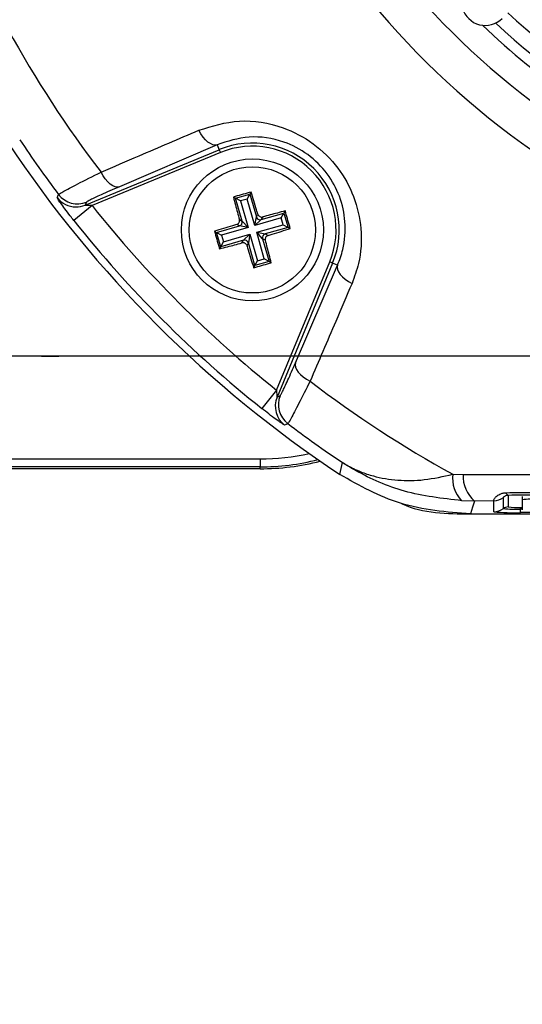
# Model space of a CAD drawing. Units: millimetres. Extents: x -409 to 599, y -5 to 425.
# Drawn here: x 386 to 397, y 228 to 249 of the extents above; entities that cross this region are included whole.
import ezdxf

# ---------------------------------------------------------------- set-up
doc = ezdxf.new("R2010")
doc.units = ezdxf.units.MM
doc.header["$PDSIZE"] = -1
doc.layers.add('DIMENSIONS', color=7, linetype='Continuous')
doc.styles.add('SLDTEXTSTYLE1', font='GOTHIC.TTF', dxfattribs={"width": 0.913})
doc.dimstyles.new('SLDDIMSTYLE1', dxfattribs={"dimtxt": 3.704167, "dimasz": 4.7625, "dimexe": 0, "dimexo": 0.0625, "dimgap": 0.926042, "dimtad": 1, "dimdec": 1, "dimlfac": 3, "dimrnd": 1e-09, "dimzin": 4, "dimdsep": 46, "dimtxsty": 'SLDTEXTSTYLE1', "dimsah": 1, "dimcen": 0.09, "dimadec": 0, "dimazin": 1, "dimtfac": 1, "dimtdec": 1, "dimtofl": 0, "dimtmove": 0, "dimatfit": 3, "dimfxl": 1, "dimfrac": 2, "dimtolj": 1, "dimtzin": 12, "dimarcsym": 0})
doc.dimstyles.new('SLDDIMSTYLE2', dxfattribs={"dimtxt": 3.704167, "dimasz": 4.7625, "dimexe": 0, "dimexo": 0.0625, "dimgap": 0.926042, "dimtad": 1, "dimdec": 1, "dimlfac": 3, "dimrnd": 1e-09, "dimzin": 12, "dimdsep": 46, "dimtxsty": 'SLDTEXTSTYLE1', "dimsah": 1, "dimcen": 0.09, "dimadec": 0, "dimazin": 3, "dimtfac": 1, "dimtdec": 1, "dimtofl": 0, "dimtmove": 0, "dimatfit": 3, "dimfxl": 1, "dimfrac": 2, "dimtolj": 1, "dimtzin": 12, "dimarcsym": 0})

# ---------------------------------------------------------------- blocks, each defined once
blk = doc.blocks.new('_D_6')
at = {"layer": 'Defpoints', "color": 0}
for p in [(384.728, 239.89), (428.628, 239.89), (428.628, 212.748)]:
    blk.add_point(p, dxfattribs=at)
at = {"layer": 'DIMENSIONS', "color": 0, "lineweight": -2}
for p, q in [((384.728, 239.827), (384.728, 212.748)), ((428.628, 239.827), (428.628, 212.748)), ((389.491, 212.748), (423.866, 212.748))]:
    blk.add_line(p, q, dxfattribs=at)
at = {"layer": 'DIMENSIONS', "color": 0}
for points in [[(389.491, 213.542), (389.491, 211.954), (384.728, 212.748)], [(423.866, 211.954), (423.866, 213.542), (428.628, 212.748)]]:
    blk.add_solid(points, dxfattribs=at)
at = {"layer": 'DIMENSIONS', "color": 0, "insert": (406.678, 218.474), "char_height": 3.70417, "attachment_point": 2, "style": 'SLDTEXTSTYLE1'}
blk.add_mtext('\\A1;131.7 [5.19]', dxfattribs=at)
blk = doc.blocks.new('_D_8')
at = {"layer": 'Defpoints', "color": 0}
for p in [(426.595, 278.59), (284.299, 241.923), (426.595, 241.923)]:
    blk.add_point(p, dxfattribs=at)
at = {"layer": 'DIMENSIONS', "color": 0, "lineweight": -2}
for p, q in [((426.532, 278.59), (284.299, 278.59)), ((284.299, 273.827), (284.299, 246.686)), ((426.532, 241.923), (284.299, 241.923))]:
    blk.add_line(p, q, dxfattribs=at)
at = {"layer": 'DIMENSIONS', "color": 0}
for points in [[(285.093, 273.827), (283.506, 273.827), (284.299, 278.59)], [(283.506, 246.686), (285.093, 246.686), (284.299, 241.923)]]:
    blk.add_solid(points, dxfattribs=at)
at = {"layer": 'DIMENSIONS', "color": 0, "insert": (278.573, 260.257), "char_height": 3.70417, "attachment_point": 2, "rotation": 90, "style": 'SLDTEXTSTYLE1'}
blk.add_mtext('\\A1;110.0 [4.33]', dxfattribs=at)
blk = doc.blocks.new('SW_CENTERMARKSYMBOL_5')
at = {"layer": 'DIMENSIONS', "color": 0}
for p, q in [((0, 1.667), (0, 2.033)), ((0, 0), (0, 0.833)), ((-1.667, 0), (-2.033, 0)), ((0, 0), (-0.833, 0)), ((0, 0), (0, -0.833)), ((0, 0), (0.833, 0)), ((1.667, 0), (2.033, 0)), ((0, -1.667), (0, -2.033))]:
    blk.add_line(p, q, dxfattribs=at)

msp = doc.modelspace()

# ---------------------------------------------------------------- linework, layer by layer
at = {"color": 0, "linetype": 'Continuous', "lineweight": 25}
for p, q in [((390.105, 246.39), (388.043, 245.501)), ((390.105, 246.39), (390.148, 246.285)), ((387.317, 245.112), (390.148, 246.285)), ((390.174, 246.224), (387.467, 245.103)), ((390.148, 246.285), (390.174, 246.224)), ((390.451, 245.283), (390.496, 245.258)), ((390.496, 245.258), (390.797, 245.344)), ((390.634, 244.777), (390.496, 245.258)), ((390.599, 245.201), (390.496, 245.258)), ((390.74, 245.242), (390.797, 245.344)), ((390.822, 245.39), (390.797, 245.344)), ((390.797, 245.344), (390.935, 244.864)), ((387.467, 245.103), (387.076, 244.791)), ((387.348, 245.177), (387.317, 245.112)), ((390.74, 245.242), (390.599, 245.201)), ((390.599, 245.201), (390.759, 244.64)), ((390.901, 244.681), (390.74, 245.242)), ((390.901, 244.681), (390.935, 244.864)), ((391.462, 244.842), (390.901, 244.681)), ((390.935, 244.864), (390.967, 244.921)), ((391.038, 244.807), (391.519, 244.944)), ((391.07, 244.864), (391.038, 244.807)), ((391.462, 244.842), (391.519, 244.944)), ((391.502, 244.7), (391.462, 244.842)), ((391.544, 244.99), (391.519, 244.944)), ((391.519, 244.944), (391.605, 244.643)), ((390.096, 244.537), (390.577, 244.674)), ((390.759, 244.64), (390.199, 244.48)), ((390.577, 244.674), (390.519, 244.706)), ((390.576, 244.809), (390.634, 244.777)), ((390.759, 244.64), (390.577, 244.674)), ((390.634, 244.777), (390.759, 244.64)), ((391.038, 244.807), (390.901, 244.681)), ((390.942, 244.539), (391.502, 244.7)), ((391.605, 244.643), (391.124, 244.505)), ((391.502, 244.7), (391.605, 244.643)), ((391.651, 244.618), (391.605, 244.643)), ((390.051, 244.562), (390.096, 244.537)), ((390.182, 244.235), (390.096, 244.537)), ((390.096, 244.537), (390.199, 244.48)), ((390.199, 244.48), (390.239, 244.338)), ((390.239, 244.338), (390.8, 244.499)), ((390.663, 244.373), (390.8, 244.499)), ((390.8, 244.499), (390.766, 244.316)), ((390.8, 244.499), (390.961, 243.938)), ((391.067, 244.403), (390.942, 244.539)), ((390.942, 244.539), (391.124, 244.505)), ((391.102, 243.979), (390.942, 244.539)), ((391.124, 244.505), (391.182, 244.473)), ((390.157, 244.19), (390.182, 244.235)), ((390.663, 244.373), (390.182, 244.235)), ((390.182, 244.235), (390.239, 244.338)), ((390.631, 244.316), (390.663, 244.373)), ((390.766, 244.316), (390.734, 244.259)), ((390.904, 243.835), (390.766, 244.316)), ((391.125, 244.371), (391.067, 244.403)), ((391.067, 244.403), (391.205, 243.922)), ((390.879, 243.79), (390.904, 243.835)), ((390.904, 243.835), (390.961, 243.938)), ((391.205, 243.922), (390.904, 243.835)), ((390.961, 243.938), (391.102, 243.979)), ((391.205, 243.922), (391.102, 243.979)), ((391.251, 243.897), (391.205, 243.922)), ((391.363, 241.206), (392.484, 243.913)), ((392.546, 243.888), (391.373, 241.056)), ((391.761, 241.782), (392.651, 243.844)), ((392.546, 243.888), (392.484, 243.913)), ((392.651, 243.844), (392.546, 243.888)), ((391.363, 241.206), (391.052, 240.815)), ((391.373, 241.056), (391.438, 241.087)), ((378.445, 239.751), (391.012, 239.751)), ((391.012, 239.751), (391.012, 239.584)), ((392.699, 239.423), (392.757, 239.674)), ((391.012, 239.584), (378.445, 239.584)), ((391.012, 239.543), (378.445, 239.543)), ((391.012, 239.543), (391.012, 239.584)), ((395.086, 239.427), (395.306, 239.421)), ((395.543, 238.862), (395.273, 238.868)), ((395.955, 238.866), (395.543, 238.862)), ((395.955, 238.636), (395.955, 238.866)), ((396.155, 238.703), (396.155, 238.933)), ((396.255, 238.982), (396.255, 238.736)), ((396.554, 238.954), (396.554, 238.887)), ((396.554, 238.887), (396.554, 238.678)), ((396.517, 238.69), (396.517, 238.727)), ((396.517, 238.727), (396.554, 238.727)), ((396.517, 238.617), (396.517, 238.69)), ((396.554, 238.69), (396.517, 238.69)), ((416.517, 238.617), (396.517, 238.617)), ((395.461, 238.59), (417.574, 238.59)), ((395.461, 238.59), (417.573, 238.59))]:
    msp.add_line(p, q, dxfattribs=at)
at = {"color": 0, "linetype": 'Continuous', "lineweight": 25, "flags": 128}
for points in [[(390.105, 246.39), (390.062, 246.383), (390.014, 246.39), (389.964, 246.412), (389.911, 246.446), (389.859, 246.494), (389.809, 246.552), (389.762, 246.62), (389.719, 246.695)], [(388.043, 245.501), (387.999, 245.493), (387.951, 245.501), (387.9, 245.523), (387.847, 245.558), (387.794, 245.606), (387.743, 245.666), (387.696, 245.735), (387.653, 245.811)], [(386.727, 245.273), (386.743, 245.306), (386.758, 245.338)], [(392.651, 243.844), (392.644, 243.801), (392.651, 243.754), (392.672, 243.703), (392.707, 243.651), (392.755, 243.599), (392.813, 243.548), (392.881, 243.501), (392.956, 243.458)], [(391.761, 241.782), (391.754, 241.739), (391.761, 241.691), (391.783, 241.639), (391.819, 241.586), (391.867, 241.534), (391.926, 241.483), (391.995, 241.435), (392.071, 241.393)], [(391.599, 240.497), (391.563, 240.48), (391.533, 240.466)], [(395.543, 238.862), (395.503, 238.729), (395.461, 238.59)]]:
    msp.add_lwpolyline(points, dxfattribs=at)
at = {"color": 0, "linetype": 'Continuous', "lineweight": 25}
for radius in [1.5, 1.333]:
    msp.add_circle((390.851, 244.59), radius, dxfattribs=at)
for centre, radius, start, end in [((406.517, 260.257), 17.053, 182.1626, 245.1593), ((406.517, 260.257), 16.22, 182.5421, 244.6745), ((406.517, 260.257), 14.733, 227.2206, 268.331), ((406.517, 260.257), 15.108, 227.1724, 257.8926), ((406.517, 260.257), 23.76, 208.7575, 217.4451), ((406.517, 260.257), 15.667, 226.3904, 244.5114), ((406.517, 260.257), 15.44, 227.0262, 258.0575), ((406.517, 260.257), 25, 213.5547, 236.4453), ((406.517, 260.257), 25, 213.5558, 236.4442), ((406.517, 260.257), 24.759, 213.765, 217.053), ((390.851, 244.59), 1.835, 337.5, 112.5), ((390.851, 244.59), 1.768, 337.5, 112.5), ((387.126, 245.575), 0.5, 217.1684, 269.7301), ((387.157, 245.64), 0.5, 217.0874, 292.4458), ((387.126, 245.574), 0.5, 269.7299, 292.4541), ((406.517, 260.257), 24.343, 218.5015, 231.4985), ((391.015, 244.887), 0.0838, 196.5058, 285.4895), ((406.517, 260.257), 24.842, 218.5015, 231.4985), ((390.553, 244.755), 0.0838, 286.5058, 15.4895), ((391.148, 244.425), 0.0838, 106.5058, 195.4895), ((390.686, 244.293), 0.0838, 16.5058, 105.4895), ((406.517, 260.257), 23.76, 232.5549, 241.2425), ((391.835, 240.865), 0.5, 157.5541, 232.8347), ((391.9, 240.896), 0.5, 157.5542, 232.9126), ((406.517, 260.257), 24.759, 232.947, 236.235), ((391.012, 244.59), 4.839, 270, 282.4472), ((391.012, 244.59), 5.006, 270, 284.1686), ((391.012, 244.59), 5.047, 270, 284.5723), ((395.771, 239.345), 0.69, 173.1327, 223.7468), ((395.984, 239.379), 0.679, 176.3978, 229.5326), ((396.287, 239.053), 0.0783, 191.4311, 245.757), ((395.955, 239.2), 0.333, 269.9983, 306.8507), ((396.804, 236.503), 2.398, 88.0109, 95.9867), ((395.955, 238.97), 0.333, 269.9983, 306.8507), ((396.377, 242.662), 4.048, 264.0133, 271.9891), ((396.255, 238.57), 0.167, 89.9983, 126.8507), ((396.427, 241.298), 2.609, 264.0133, 271.9891), ((396.452, 240.615), 1.889, 264.0133, 271.9891)]:
    msp.add_arc(centre, radius, start, end, dxfattribs=at)
msp.add_ellipse((395.774, 249.409), major_axis=(0.352, 0.356), ratio=0.999222, start_param=1.570796, end_param=4.712389, dxfattribs=at)
for points, knots in [([(389.719, 246.695), (389.999, 246.782), (390.561, 246.958), (391.43, 246.819), (392.155, 246.44), (392.678, 245.922), (393.023, 245.291), (393.178, 244.591), (393.139, 243.961), (393.006, 243.597), (392.956, 243.458)], [0, 0, 0, 0, 0.159554, 0.320612, 0.438531, 0.556936, 0.669125, 0.786525, 0.918882, 1, 1, 1, 1]), ([(387.653, 245.811), (387.921, 245.925), (388.609, 246.22), (389.298, 246.515), (389.719, 246.695)], [0, 0, 0, 0, 0.388659, 1, 1, 1, 1]), ([(392.651, 243.844), (392.692, 243.954), (392.799, 244.24), (392.836, 244.735), (392.72, 245.291), (392.45, 245.794), (392.033, 246.207), (391.452, 246.505), (390.763, 246.602), (390.325, 246.461), (390.105, 246.39)], [0, 0, 0, 0, 0.083869, 0.218909, 0.335897, 0.445145, 0.559246, 0.674202, 0.835721, 1, 1, 1, 1]), ([(386.758, 245.338), (386.782, 245.355), (386.829, 245.388), (387.143, 245.553), (387.478, 245.722), (387.653, 245.811)], [0, 0, 0, 0, 0.3227228, 0.644595, 1, 1, 1, 1]), ([(388.043, 245.501), (387.906, 245.441), (387.646, 245.328), (387.402, 245.214), (387.366, 245.19), (387.348, 245.177)], [0, 0, 0, 0, 0.35672, 0.678301, 1, 1, 1, 1]), ([(387.076, 244.791), (387.051, 244.823), (386.985, 244.907), (386.887, 245.035), (386.798, 245.158), (386.741, 245.243), (386.726, 245.269), (386.727, 245.272), (386.727, 245.273)], [0, 0, 0, 0, 0.136557, 0.355132, 0.566202, 0.773052, 0.980228, 1, 1, 1, 1]), ([(390.822, 245.39), (390.711, 245.358), (390.586, 245.323), (390.463, 245.287), (390.451, 245.283)], [0, 0, 0, 0, 0.900902, 1, 1, 1, 1]), ([(390.451, 245.283), (390.465, 245.228), (390.506, 245.071), (390.549, 244.912), (390.576, 244.809)], [0, 0, 0, 0, 0.350916, 1, 1, 1, 1]), ([(390.967, 244.921), (390.958, 244.951), (390.91, 245.109), (390.862, 245.264), (390.822, 245.39)], [0, 0, 0, 0, 0.1896088, 1, 1, 1, 1]), ([(387.467, 245.103), (387.455, 245.103), (387.427, 245.103), (387.385, 245.104), (387.351, 245.106), (387.332, 245.108), (387.322, 245.109), (387.317, 245.111), (387.316, 245.112), (387.316, 245.112), (387.316, 245.112), (387.317, 245.112)], [0, 0, 0, 0, 0.194154, 0.476693, 0.699397, 0.785123, 0.862363, 0.919309, 0.976648, 0.98817, 1, 1, 1, 1]), ([(390.967, 244.921), (390.971, 244.913), (390.978, 244.896), (390.998, 244.876), (391.024, 244.864), (391.049, 244.86), (391.064, 244.863), (391.07, 244.864)], [0, 0, 0, 0, 0.215234, 0.430531, 0.644338, 0.857376, 1, 1, 1, 1]), ([(391.544, 244.99), (391.489, 244.976), (391.332, 244.935), (391.173, 244.892), (391.07, 244.864)], [0, 0, 0, 0, 0.350916, 1, 1, 1, 1]), ([(391.651, 244.618), (391.619, 244.73), (391.584, 244.854), (391.548, 244.978), (391.544, 244.99)], [0, 0, 0, 0, 0.900902, 1, 1, 1, 1]), ([(390.519, 244.706), (390.489, 244.697), (390.332, 244.649), (390.176, 244.601), (390.051, 244.562)], [0, 0, 0, 0, 0.189609, 1, 1, 1, 1]), ([(390.519, 244.706), (390.528, 244.71), (390.545, 244.717), (390.565, 244.738), (390.577, 244.763), (390.58, 244.788), (390.577, 244.803), (390.576, 244.809)], [0, 0, 0, 0, 0.215234, 0.430531, 0.644338, 0.857376, 1, 1, 1, 1]), ([(390.051, 244.562), (390.082, 244.45), (390.117, 244.326), (390.154, 244.202), (390.157, 244.19)], [0, 0, 0, 0, 0.9009017, 1, 1, 1, 1]), ([(391.182, 244.473), (391.173, 244.47), (391.156, 244.463), (391.136, 244.442), (391.124, 244.417), (391.121, 244.392), (391.124, 244.377), (391.125, 244.371)], [0, 0, 0, 0, 0.215234, 0.430531, 0.644338, 0.857376, 1, 1, 1, 1]), ([(391.182, 244.473), (391.212, 244.483), (391.37, 244.531), (391.525, 244.579), (391.651, 244.618)], [0, 0, 0, 0, 0.189609, 1, 1, 1, 1]), ([(390.157, 244.19), (390.212, 244.204), (390.369, 244.245), (390.528, 244.288), (390.631, 244.316)], [0, 0, 0, 0, 0.350916, 1, 1, 1, 1]), ([(390.734, 244.259), (390.73, 244.267), (390.723, 244.284), (390.703, 244.304), (390.677, 244.316), (390.652, 244.32), (390.637, 244.317), (390.631, 244.316)], [0, 0, 0, 0, 0.215234, 0.430531, 0.644338, 0.857376, 1, 1, 1, 1]), ([(390.734, 244.259), (390.743, 244.229), (390.791, 244.071), (390.84, 243.916), (390.879, 243.79)], [0, 0, 0, 0, 0.189609, 1, 1, 1, 1]), ([(391.251, 243.897), (391.236, 243.952), (391.195, 244.108), (391.153, 244.268), (391.125, 244.371)], [0, 0, 0, 0, 0.350916, 1, 1, 1, 1]), ([(390.879, 243.79), (390.991, 243.822), (391.115, 243.857), (391.238, 243.893), (391.251, 243.897)], [0, 0, 0, 0, 0.900902, 1, 1, 1, 1]), ([(392.956, 243.458), (392.841, 243.191), (392.546, 242.501), (392.251, 241.813), (392.071, 241.393)], [0, 0, 0, 0, 0.388659, 1, 1, 1, 1]), ([(391.438, 241.087), (391.451, 241.107), (391.476, 241.145), (391.594, 241.398), (391.706, 241.654), (391.761, 241.782)], [0, 0, 0, 0, 0.333493, 0.666907, 1, 1, 1, 1]), ([(392.071, 241.393), (391.988, 241.228), (391.822, 240.899), (391.651, 240.574), (391.616, 240.523), (391.599, 240.497)], [0, 0, 0, 0, 0.3318045, 0.6654524, 1, 1, 1, 1]), ([(391.363, 241.206), (391.363, 241.189), (391.363, 241.154), (391.365, 241.108), (391.367, 241.077), (391.37, 241.062), (391.371, 241.057), (391.372, 241.055), (391.373, 241.056), (391.373, 241.056)], [0, 0, 0, 0, 0.293277, 0.574243, 0.782438, 0.852873, 0.926749, 0.948168, 1, 1, 1, 1]), ([(391.533, 240.466), (391.53, 240.467), (391.521, 240.469), (391.463, 240.507), (391.35, 240.587), (391.205, 240.695), (391.101, 240.777), (391.052, 240.815)], [0, 0, 0, 0, 0.124348, 0.337133, 0.559376, 0.790742, 1, 1, 1, 1]), ([(392.757, 239.674), (392.758, 239.673), (392.765, 239.669), (392.776, 239.662), (392.792, 239.653), (392.814, 239.639), (392.849, 239.619), (392.908, 239.586), (393.006, 239.537), (393.173, 239.464), (393.476, 239.363), (393.919, 239.289), (394.482, 239.292), (394.883, 239.382), (395.086, 239.427)], [0, 0, 0, 0, 0.0028907, 0.010701, 0.0173081, 0.0279972, 0.0452974, 0.0733287, 0.1188782, 0.1934634, 0.3182485, 0.5422104, 0.7671471, 1, 1, 1, 1]), ([(395.273, 238.868), (394.862, 238.916), (394.07, 239.009), (393.282, 239.358), (392.877, 239.597), (392.789, 239.653), (392.765, 239.669), (392.759, 239.673), (392.757, 239.674)], [0, 0, 0, 0, 0.454001, 0.876906, 0.968027, 0.991655, 0.996858, 1, 1, 1, 1]), ([(395.461, 238.59), (394.955, 238.629), (393.973, 238.705), (393.115, 239.188), (392.699, 239.423)], [0, 0, 0, 0, 0.514586, 1, 1, 1, 1]), ([(395.306, 239.421), (396.097, 239.422), (397.678, 239.422), (400.093, 239.421), (402.541, 239.42), (405.173, 239.418), (407.808, 239.418), (410.428, 239.42), (412.876, 239.421), (415.314, 239.422), (416.923, 239.422), (417.728, 239.421)], [0, 0, 0, 0, 0.107841, 0.215668, 0.324819, 0.433958, 0.564023, 0.672254, 0.780496, 0.890241, 1, 1, 1, 1]), ([(395.955, 238.866), (395.953, 238.868), (395.947, 238.873), (395.959, 238.906), (396.01, 238.966), (396.083, 239.013), (396.154, 239.034), (396.195, 239.037), (396.21, 239.038)], [0, 0, 0, 0, 0.097717, 0.397725, 0.634931, 0.82649, 0.93421, 1, 1, 1, 1]), ([(396.21, 239.038), (396.642, 239.041), (397.941, 239.053), (400.133, 239.069), (403.101, 239.083), (406.415, 239.089), (410.041, 239.083), (413.524, 239.066), (415.761, 239.047), (416.824, 239.038)], [0, 0, 0, 0, 0.06413, 0.192792, 0.32143, 0.494985, 0.669011, 0.84267, 1, 1, 1, 1]), ([(416.78, 238.982), (415.72, 238.991), (413.493, 239.01), (410.025, 239.027), (406.416, 239.033), (403.118, 239.027), (400.162, 239.013), (397.98, 238.997), (396.685, 238.985), (396.255, 238.982)], [0, 0, 0, 0, 0.157443, 0.331029, 0.504983, 0.678465, 0.807125, 0.935809, 1, 1, 1, 1]), ([(393.999, 238.812), (394.005, 238.809), (394.452, 238.598), (394.96, 238.594), (395.461, 238.59)], [0, 0, 0, 0, 0.014728, 1, 1, 1, 1]), ([(396.255, 238.982), (396.245, 238.981), (396.23, 238.979), (396.207, 238.973), (396.184, 238.962), (396.163, 238.946), (396.155, 238.936), (396.155, 238.934), (396.155, 238.933)], [0, 0, 0, 0, 0.094869, 0.136155, 0.321166, 0.569649, 0.894726, 1, 1, 1, 1])]:
    msp.add_open_spline(points, degree=3, knots=knots, dxfattribs=at)

# ---------------------------------------------------------------- block references
at = {"layer": 'DIMENSIONS', "color": 0}
msp.add_blockref('SW_CENTERMARKSYMBOL_5', (384.728, 241.923), dxfattribs=at)

# ---------------------------------------------------------------- dimensions: what is measured, and where the dimension line sits
dim = msp.add_linear_dim(base=(284.299, 241.923), p1=(426.595, 278.59), p2=(426.595, 241.923), angle=90, dimstyle='SLDDIMSTYLE1', dxfattribs=at)
dim.commit()
dim.dimension.update_dxf_attribs({"geometry": '_D_8', "text_midpoint": (284.299, 260.257), "dimtype": 160})
dim = msp.add_linear_dim(base=(428.628, 212.748), p1=(384.728, 239.89), p2=(428.628, 239.89), dimstyle='SLDDIMSTYLE2', dxfattribs=at)
dim.commit()
dim.dimension.update_dxf_attribs({"geometry": '_D_6', "text_midpoint": (406.678, 212.748), "dimtype": 160})

doc.saveas('drawing.dxf')
